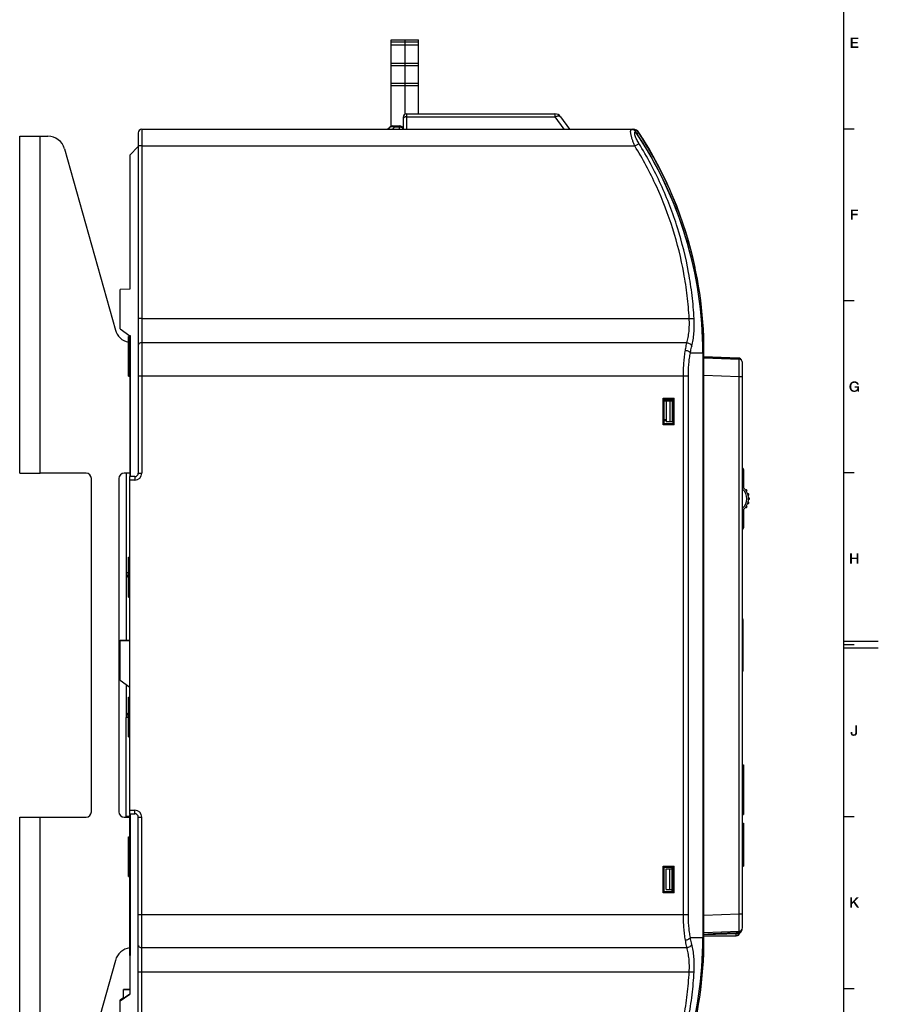
# Model space of a CAD drawing. Units: millimetres. Extents: x 0 to 1189, y 0 to 841.
# Drawn here: x 939 to 1189, y 316 to 602 of the extents above; entities that cross this region are included whole.
import ezdxf

# ---------------------------------------------------------------- set-up
doc = ezdxf.new("R2010")
doc.units = ezdxf.units.MM
doc.header["$LTSCALE"] = 65.395
doc.layers.get('0').update_dxf_attribs({"linetype": 'CONTINUOUS'})
for name, color, linetype in [('03_AXES', 7, 'CONTINUOUS'), ('08_DRAFTS', 7, 'CONTINUOUS'), ('09_ROUNDS', 7, 'CONTINUOUS'), ('10_CHAMFER', 7, 'CONTINUOUS'), ('AXIS', 7, 'CONTINUOUS')]:
    doc.layers.add(name, color=color, linetype=linetype)

msp = doc.modelspace()

# ---------------------------------------------------------------- linework, layer by layer
at = {"color": 7, "linetype": 'CONTINUOUS'}
for p, q in [((1179, 10), (1179, 831)), ((1047.294, 571.224), (1047.294, 596.314)), ((1047.294, 596.314), (1055.294, 596.314)), ((1047.294, 595.772), (1055.294, 595.772)), ((1051.294, 596.314), (1051.294, 574.679)), ((1055.294, 574.814), (1055.294, 596.314)), ((1047.294, 594.876), (1055.294, 594.876)), ((1047.294, 589.564), (1055.294, 589.564)), ((1047.294, 588.895), (1055.294, 588.895)), ((1047.294, 583.734), (1055.294, 583.734)), ((1047.294, 583.064), (1055.294, 583.064)), ((1179, 570.5), (1182, 570.5)), ((1179, 520.5), (1182, 520.5)), ((971.294, 510.314), (971.294, 469.314)), ((971.494, 510.314), (971.294, 510.314)), ((971.494, 469.314), (971.494, 510.314)), ((1129.294, 491.664), (1126.694, 491.664)), ((1126.694, 491.364), (1129.094, 491.364)), ((1127.296, 491.364), (1127.296, 485.364)), ((1128.344, 491.364), (1128.344, 485.364)), ((1129.094, 491.364), (1129.094, 485.364)), ((971.294, 485.314), (971.494, 485.314)), ((1127.296, 485.364), (1129.094, 485.364)), ((971.294, 479.314), (971.494, 479.314)), ((971.294, 476.314), (971.494, 476.314)), ((1179, 470.5), (1182, 470.5)), ((968.494, 421.804), (971.294, 421.804)), ((971.294, 421.599), (968.494, 421.599)), ((1179, 421.5), (1189, 421.5)), ((1179, 420.5), (1182, 420.5)), ((1179, 419.5), (1189, 419.5)), ((971.294, 330.099), (971.294, 371.099)), ((971.294, 371.099), (971.494, 371.099)), ((971.494, 330.099), (971.494, 371.099)), ((1179, 370.5), (1182, 370.5)), ((971.294, 355.162), (971.494, 355.162)), ((1127.296, 355.264), (1129.094, 355.264)), ((1127.296, 349.264), (1127.296, 355.264)), ((1128.344, 349.264), (1128.344, 355.264)), ((1129.094, 349.264), (1129.094, 355.264)), ((1127.296, 349.264), (1129.094, 349.264)), ((971.294, 330.134), (971.494, 330.134)), ((971.294, 330.099), (971.494, 330.099)), ((970.494, 320.198), (969.494, 320.197)), ((969.494, 317.566), (969.494, 320.197)), ((969.494, 320.195), (971.294, 320.195)), ((970.994, 320.198), (970.494, 320.198)), ((970.994, 320.197), (970.994, 320.198)), ((971.294, 320.197), (970.994, 320.197)), ((1179, 320.5), (1182, 320.5))]:
    msp.add_line(p, q, dxfattribs=at)
at = {"color": 3, "linetype": 'CONTINUOUS'}
for p, q in [((939.294, 470.314), (939.294, 568.314)), ((939.294, 568.314), (945.294, 568.314)), ((945.294, 470.314), (945.294, 568.314)), ((939.294, 470.314), (945.294, 470.314)), ((939.294, 272.314), (939.294, 370.314)), ((939.294, 370.314), (945.294, 370.314)), ((945.294, 272.314), (945.294, 370.314))]:
    msp.add_line(p, q, dxfattribs=at)
at = {"color": 2, "linetype": 'CONTINUOUS'}
for points in [[(1180.993, 597), (1183.142, 597), (1181.507, 596.552)], [(1181.507, 596.552), (1180.993, 594), (1180.993, 597)], [(1181.507, 596.552), (1181.507, 595.746), (1180.993, 594)], [(1181.507, 595.746), (1181.507, 595.321), (1180.993, 594)], [(1181.507, 596.552), (1183.142, 597), (1183.142, 596.552)], [(1181.507, 595.321), (1183.007, 595.746), (1183.007, 595.321)], [(1181.507, 595.746), (1183.007, 595.746), (1181.507, 595.321)], [(1181.507, 595.321), (1181.507, 594.448), (1180.993, 594)], [(1181.507, 594.448), (1183.164, 594.448), (1180.993, 594)], [(1180.993, 594), (1183.164, 594.448), (1183.164, 594)], [(1181.071, 547), (1183.131, 547), (1181.586, 546.552)], [(1181.586, 546.552), (1181.071, 544), (1181.071, 547)], [(1181.586, 546.552), (1183.131, 547), (1183.131, 546.552)], [(1181.586, 546.552), (1181.586, 545.746), (1181.071, 544)], [(1181.586, 545.746), (1181.586, 545.321), (1181.071, 544)], [(1181.071, 544), (1181.586, 545.321), (1181.586, 544)], [(1181.586, 545.321), (1182.951, 545.746), (1182.951, 545.321)], [(1181.586, 545.746), (1182.951, 545.746), (1181.586, 545.321)], [(1181.121, 495.701), (1180.606, 495.634), (1180.629, 495.791)], [(1180.606, 495.478), (1180.606, 495.634), (1181.121, 495.701)], [(1180.606, 495.478), (1181.121, 495.701), (1181.121, 495.478)], [(1181.121, 495.478), (1180.606, 495.321), (1180.606, 495.478)], [(1180.606, 495.321), (1181.121, 495.478), (1181.121, 495.254)], [(1181.166, 495.903), (1180.629, 495.791), (1180.651, 495.948)], [(1180.629, 495.791), (1181.166, 495.903), (1181.121, 495.701)], [(1181.233, 496.082), (1180.651, 495.948), (1180.696, 496.082)], [(1180.651, 495.948), (1181.233, 496.082), (1181.166, 495.903)], [(1180.696, 496.082), (1180.741, 496.216), (1181.323, 496.261)], [(1180.696, 496.082), (1181.323, 496.261), (1181.233, 496.082)], [(1181.39, 496.328), (1180.741, 496.216), (1180.808, 496.351)], [(1181.39, 496.328), (1181.323, 496.261), (1180.741, 496.216)], [(1181.547, 496.463), (1181.457, 496.418), (1180.808, 496.351)], [(1181.547, 496.463), (1180.808, 496.351), (1180.897, 496.463)], [(1180.808, 496.351), (1181.457, 496.418), (1181.39, 496.328)], [(1181.726, 496.552), (1180.897, 496.463), (1180.987, 496.575)], [(1181.726, 496.552), (1181.614, 496.53), (1180.897, 496.463)], [(1180.897, 496.463), (1181.614, 496.53), (1181.547, 496.463)], [(1182.017, 496.619), (1180.987, 496.575), (1181.076, 496.687)], [(1182.017, 496.619), (1181.815, 496.597), (1180.987, 496.575)], [(1180.987, 496.575), (1181.815, 496.597), (1181.726, 496.552)], [(1182.89, 496.776), (1182.979, 496.709), (1181.076, 496.687)], [(1182.89, 496.776), (1181.076, 496.687), (1181.188, 496.776)], [(1181.076, 496.687), (1182.979, 496.709), (1183.047, 496.642)], [(1181.076, 496.687), (1183.047, 496.642), (1182.017, 496.619)], [(1181.188, 496.776), (1181.323, 496.866), (1182.711, 496.888)], [(1181.188, 496.776), (1182.711, 496.888), (1182.89, 496.776)], [(1182.711, 496.888), (1181.323, 496.866), (1181.435, 496.91)], [(1182.509, 496.978), (1181.435, 496.91), (1181.569, 496.978)], [(1181.435, 496.91), (1182.509, 496.978), (1182.711, 496.888)], [(1181.569, 496.978), (1181.726, 497), (1182.285, 497.022)], [(1181.569, 496.978), (1182.285, 497.022), (1182.509, 496.978)], [(1182.285, 497.022), (1181.726, 497), (1181.882, 497.022)], [(1181.815, 496.597), (1182.017, 496.619), (1181.905, 496.597)], [(1181.882, 497.022), (1182.039, 497.045), (1182.285, 497.022)], [(1182.174, 496.597), (1182.017, 496.619), (1183.047, 496.642)], [(1183.36, 495.59), (1182.084, 495.187), (1182.084, 495.59)], [(1182.89, 495.187), (1182.084, 495.187), (1183.36, 495.59)], [(1182.308, 496.575), (1182.174, 496.597), (1183.047, 496.642)], [(1182.308, 496.575), (1183.047, 496.642), (1183.114, 496.552)], [(1183.114, 496.552), (1182.42, 496.53), (1182.308, 496.575)], [(1182.532, 496.463), (1182.42, 496.53), (1183.114, 496.552)], [(1182.532, 496.463), (1183.114, 496.552), (1183.181, 496.463)], [(1183.181, 496.463), (1182.644, 496.373), (1182.532, 496.463)], [(1182.644, 496.373), (1183.181, 496.463), (1183.226, 496.373)], [(1183.226, 496.373), (1182.711, 496.284), (1182.644, 496.373)], [(1182.711, 496.284), (1183.226, 496.373), (1183.271, 496.261)], [(1183.271, 496.261), (1182.778, 496.172), (1182.711, 496.284)], [(1182.756, 494.694), (1182.823, 494.828), (1183.36, 495.59)], [(1182.935, 494.336), (1182.756, 494.694), (1183.36, 495.59)], [(1182.778, 496.172), (1183.271, 496.261), (1183.293, 496.149)], [(1183.293, 496.149), (1182.8, 496.037), (1182.778, 496.172)], [(1182.8, 496.037), (1183.293, 496.149), (1183.315, 496.037)], [(1182.823, 494.828), (1182.868, 494.985), (1183.36, 495.59)], [(1182.868, 494.985), (1182.89, 495.187), (1183.36, 495.59)], [(1183.024, 494), (1182.935, 494.336), (1183.36, 495.59)], [(1183.024, 494), (1183.36, 495.59), (1183.36, 494)], [(1181.121, 495.254), (1180.629, 495.164), (1180.606, 495.321)], [(1180.629, 495.164), (1181.121, 495.254), (1181.166, 495.052)], [(1181.166, 495.052), (1180.651, 495.007), (1180.629, 495.164)], [(1180.696, 494.873), (1180.651, 495.007), (1181.166, 495.052)], [(1180.696, 494.873), (1181.166, 495.052), (1181.233, 494.873)], [(1181.233, 494.873), (1180.741, 494.739), (1180.696, 494.873)], [(1180.741, 494.739), (1181.233, 494.873), (1181.323, 494.694)], [(1181.323, 494.694), (1180.808, 494.627), (1180.741, 494.739)], [(1180.808, 494.627), (1181.323, 494.694), (1181.39, 494.627)], [(1181.39, 494.627), (1180.897, 494.493), (1180.808, 494.627)], [(1181.39, 494.627), (1181.457, 494.537), (1180.897, 494.493)], [(1180.897, 494.493), (1181.457, 494.537), (1181.547, 494.493)], [(1181.547, 494.493), (1180.987, 494.381), (1180.897, 494.493)], [(1181.547, 494.493), (1181.636, 494.448), (1180.987, 494.381)], [(1181.636, 494.448), (1181.726, 494.403), (1180.987, 494.381)], [(1180.987, 494.381), (1181.726, 494.403), (1181.815, 494.381)], [(1181.815, 494.381), (1181.076, 494.269), (1180.987, 494.381)], [(1181.815, 494.381), (1181.927, 494.358), (1181.076, 494.269)], [(1182.218, 494.358), (1182.935, 494.336), (1181.076, 494.269)], [(1182.039, 494.358), (1182.218, 494.358), (1181.076, 494.269)], [(1181.927, 494.358), (1182.039, 494.358), (1181.076, 494.269)], [(1181.076, 494.269), (1182.935, 494.336), (1182.823, 494.224)], [(1182.823, 494.224), (1181.188, 494.179), (1181.076, 494.269)], [(1181.188, 494.179), (1182.823, 494.224), (1182.733, 494.134)], [(1182.733, 494.134), (1181.323, 494.112), (1181.188, 494.179)], [(1181.323, 494.112), (1182.733, 494.134), (1182.621, 494.067)], [(1182.621, 494.067), (1181.435, 494.045), (1181.323, 494.112)], [(1181.435, 494.045), (1182.621, 494.067), (1182.509, 494.022)], [(1182.509, 494.022), (1181.569, 494), (1181.435, 494.045)], [(1181.569, 494), (1182.509, 494.022), (1182.42, 494)], [(1182.42, 494), (1181.726, 493.978), (1181.569, 494)], [(1181.726, 493.978), (1182.42, 494), (1182.285, 493.978)], [(1182.285, 493.978), (1181.882, 493.955), (1181.726, 493.978)], [(1181.882, 493.955), (1182.285, 493.978), (1182.174, 493.955)], [(1182.174, 493.955), (1182.039, 493.933), (1181.882, 493.955)], [(1182.935, 494.336), (1182.218, 494.358), (1182.397, 494.403)], [(1182.935, 494.336), (1182.397, 494.403), (1182.532, 494.47)], [(1182.935, 494.336), (1182.532, 494.47), (1182.644, 494.56)], [(1182.935, 494.336), (1182.644, 494.56), (1182.756, 494.694)], [(1181.312, 447), (1181.312, 445.791), (1180.797, 444)], [(1181.312, 447), (1180.797, 444), (1180.797, 447)], [(1183.192, 447), (1182.677, 445.791), (1182.677, 447)], [(1182.677, 445.343), (1182.677, 445.791), (1183.192, 447)], [(1182.677, 444), (1182.677, 445.343), (1183.192, 447)], [(1182.677, 444), (1183.192, 447), (1183.192, 444)], [(1181.312, 445.791), (1181.312, 445.343), (1180.797, 444)], [(1180.797, 444), (1181.312, 445.343), (1181.312, 444)], [(1181.312, 445.791), (1182.677, 445.791), (1181.312, 445.343)], [(1182.677, 445.343), (1181.312, 445.343), (1182.677, 445.791)], [(1182.823, 397), (1182.823, 394.963), (1182.308, 394.918)], [(1182.823, 397), (1182.308, 394.918), (1182.308, 397)], [(1181.457, 395.03), (1180.942, 394.873), (1180.942, 395.03)], [(1180.942, 394.873), (1181.457, 395.03), (1181.457, 394.873)], [(1181.457, 394.873), (1181.457, 394.761), (1180.942, 394.672)], [(1181.457, 394.873), (1180.942, 394.672), (1180.942, 394.873)], [(1180.942, 394.672), (1181.457, 394.761), (1181.479, 394.649)], [(1181.479, 394.649), (1180.987, 394.493), (1180.942, 394.672)], [(1181.479, 394.649), (1181.502, 394.56), (1180.987, 394.493)], [(1180.987, 394.493), (1181.502, 394.56), (1181.547, 394.493)], [(1181.547, 394.493), (1181.054, 394.336), (1180.987, 394.493)], [(1181.547, 394.493), (1181.591, 394.425), (1181.054, 394.336)], [(1181.591, 394.425), (1181.659, 394.381), (1181.054, 394.336)], [(1181.659, 394.381), (1181.771, 394.358), (1181.054, 394.336)], [(1181.86, 394.358), (1181.972, 394.358), (1181.054, 394.336)], [(1181.771, 394.358), (1181.86, 394.358), (1181.054, 394.336)], [(1182.644, 394.246), (1181.054, 394.336), (1181.972, 394.358)], [(1182.644, 394.246), (1181.144, 394.201), (1181.054, 394.336)], [(1181.144, 394.201), (1182.644, 394.246), (1182.576, 394.179)], [(1182.576, 394.179), (1181.211, 394.134), (1181.144, 394.201)], [(1181.211, 394.134), (1182.576, 394.179), (1182.509, 394.112)], [(1182.509, 394.112), (1181.278, 394.067), (1181.211, 394.134)], [(1181.278, 394.067), (1182.509, 394.112), (1182.42, 394.045)], [(1182.42, 394.045), (1181.345, 394.022), (1181.278, 394.067)], [(1181.435, 394), (1181.345, 394.022), (1182.42, 394.045)], [(1182.218, 394), (1181.435, 394), (1182.42, 394.045)], [(1182.218, 394), (1181.524, 393.978), (1181.435, 394)], [(1181.614, 393.955), (1181.524, 393.978), (1182.218, 394)], [(1181.726, 393.955), (1181.614, 393.955), (1182.218, 394)], [(1181.972, 393.955), (1181.726, 393.955), (1182.218, 394)], [(1181.972, 393.955), (1181.815, 393.933), (1181.726, 393.955)], [(1182.711, 394.381), (1181.972, 394.358), (1182.084, 394.381)], [(1181.972, 394.358), (1182.711, 394.381), (1182.644, 394.246)], [(1181.972, 393.955), (1182.218, 394), (1182.084, 393.955)], [(1182.084, 394.381), (1182.151, 394.425), (1182.778, 394.537)], [(1182.084, 394.381), (1182.778, 394.537), (1182.711, 394.381)], [(1182.151, 394.425), (1182.218, 394.493), (1182.778, 394.537)], [(1182.778, 394.537), (1182.218, 394.493), (1182.241, 394.582)], [(1182.218, 394), (1182.42, 394.045), (1182.33, 394)], [(1182.241, 394.582), (1182.285, 394.672), (1182.8, 394.739)], [(1182.241, 394.582), (1182.8, 394.739), (1182.778, 394.537)], [(1182.285, 394.784), (1182.308, 394.918), (1182.823, 394.963)], [(1182.285, 394.784), (1182.823, 394.963), (1182.8, 394.739)], [(1182.8, 394.739), (1182.285, 394.672), (1182.285, 394.784)], [(1181.379, 347), (1181.379, 345.634), (1180.864, 344)], [(1181.379, 347), (1180.864, 344), (1180.864, 347)], [(1183.349, 347), (1182.162, 345.791), (1181.379, 345.634)], [(1183.349, 347), (1181.379, 345.634), (1182.7, 347)], [(1181.379, 345.634), (1181.379, 345.007), (1180.864, 344)], [(1180.864, 344), (1181.379, 345.007), (1181.379, 344)], [(1181.804, 345.41), (1181.379, 345.634), (1182.162, 345.791)], [(1181.379, 345.634), (1181.804, 345.41), (1181.379, 345.007)], [(1182.789, 344), (1181.804, 345.41), (1182.162, 345.791)], [(1182.789, 344), (1182.162, 345.791), (1183.438, 344)]]:
    msp.add_solid(points, dxfattribs=at)
at = {"layer": '03_AXES', "color": 7, "linetype": 'CONTINUOUS'}
for p, q in [((970.894, 498.514), (970.894, 510.114)), ((970.894, 510.114), (971.094, 510.114)), ((971.094, 498.514), (971.094, 510.114)), ((971.094, 510.114), (971.294, 509.914)), ((970.894, 498.514), (971.094, 498.514)), ((971.094, 498.514), (971.294, 498.714)), ((970.894, 434.314), (970.894, 445.914)), ((970.894, 445.914), (971.094, 445.914)), ((971.094, 434.314), (971.094, 445.914)), ((971.094, 445.914), (971.294, 445.714)), ((970.894, 434.314), (971.094, 434.314)), ((971.094, 434.314), (971.294, 434.514)), ((970.894, 393.614), (970.894, 405.214)), ((970.894, 405.214), (971.094, 405.214)), ((971.094, 393.614), (971.094, 405.214)), ((971.094, 405.214), (971.294, 405.014)), ((970.894, 393.614), (971.094, 393.614)), ((971.094, 393.614), (971.294, 393.814)), ((970.894, 353.014), (970.894, 364.614)), ((970.894, 364.614), (971.094, 364.614)), ((971.094, 353.014), (971.094, 364.614)), ((971.094, 364.614), (971.294, 364.414)), ((970.894, 353.014), (971.094, 353.014)), ((971.094, 353.014), (971.294, 353.214))]:
    msp.add_line(p, q, dxfattribs=at)
at = {"layer": '08_DRAFTS', "color": 7, "linetype": 'CONTINUOUS'}
for p, q in [((971.294, 523.792), (968.494, 523.768)), ((1127.594, 491.664), (1127.594, 491.864)), ((1128.957, 355.764), (1128.957, 355.264)), ((1128.957, 349.264), (1128.957, 348.564))]:
    msp.add_line(p, q, dxfattribs=at)
at = {"layer": '09_ROUNDS', "color": 7, "linetype": 'CONTINUOUS'}
for p, q in [((1050.794, 573.814), (1050.794, 570.314)), ((1051.794, 574.814), (1051.794, 570.314)), ((1051.794, 574.814), (1094.954, 574.814)), ((1051.794, 573.961), (1094.954, 573.961)), ((1094.954, 574.814), (1094.954, 573.961)), ((1094.954, 573.961), (1097.508, 570.314)), ((1096.592, 573.961), (1099.146, 570.314)), ((974.794, 570.314), (974.794, 470.314)), ((974.794, 570.314), (1117.716, 570.314)), ((1046.294, 570.314), (1047.002, 571.021)), ((1047.709, 571.314), (1049.794, 571.314)), ((1047.709, 570.314), (1048.416, 571.021)), ((1048.416, 571.021), (1048.416, 571.314)), ((1048.416, 571.021), (1049.794, 571.021)), ((1049.794, 570.314), (1049.794, 571.314)), ((1117.561, 570.301), (1117.561, 570.314)), ((1117.716, 570.314), (1117.716, 570.308)), ((973.794, 569.314), (973.794, 470.314)), ((1118.762, 569.105), (1119.231, 569.414)), ((1120.689, 567.373), (1120.585, 567.308)), ((1120.689, 567.373), (1120.684, 567.382)), ((974.794, 565.482), (1118.188, 565.482)), ((974.794, 515.314), (1134.005, 515.314)), ((1133.342, 508.246), (974.794, 508.246)), ((1134.339, 505.314), (1138.012, 505.314)), ((1137.975, 505.314), (1137.975, 335.314)), ((1138.006, 505.814), (1138.294, 505.814)), ((1138.012, 505.314), (1138.012, 335.314)), ((1138.294, 334.814), (1138.294, 505.814)), ((1148.329, 503.814), (1138.294, 504.164)), ((1138.294, 503.827), (1148.529, 503.469)), ((1148.294, 503.571), (1148.294, 503.478)), ((1149.494, 338.158), (1149.494, 502.47)), ((973.794, 498.595), (1133.757, 498.595)), ((1132.331, 342.033), (1132.331, 498.595)), ((1133.757, 342.033), (1133.757, 498.595)), ((1138.294, 498.83), (1148.529, 498.472)), ((1148.529, 342.156), (1148.529, 498.472)), ((1148.529, 498.472), (1149.494, 498.472)), ((1126.394, 484.364), (1126.394, 492.164)), ((1126.394, 492.164), (1129.594, 492.164)), ((1126.694, 491.864), (1126.394, 492.164)), ((1126.694, 484.664), (1126.694, 491.864)), ((1126.694, 491.864), (1129.294, 491.864)), ((1129.294, 491.864), (1129.594, 492.164)), ((1129.294, 484.664), (1129.294, 491.864)), ((1129.594, 484.364), (1129.594, 492.164)), ((1126.694, 484.664), (1126.394, 484.364)), ((1129.594, 484.364), (1126.394, 484.364)), ((1126.694, 485.929), (1127.296, 485.929)), ((1126.694, 485.637), (1127.296, 485.637)), ((1129.294, 484.664), (1126.694, 484.664)), ((1129.294, 484.664), (1129.594, 484.364)), ((970.294, 470.314), (970.294, 441.347)), ((973.794, 470.314), (974.794, 470.314)), ((1149.794, 469.914), (1149.494, 469.914)), ((1149.794, 471.414), (1149.794, 466.037)), ((971.294, 371.314), (971.294, 469.314)), ((972.794, 469.314), (971.294, 469.314)), ((972.794, 468.314), (971.294, 468.314)), ((972.794, 469.314), (972.794, 468.314)), ((1150.334, 465.514), (1150.607, 465.514)), ((1150.722, 465.154), (1150.608, 465.154)), ((1151.045, 464.304), (1151.239, 464.304)), ((1151.288, 463.944), (1151.16, 463.944)), ((1151.239, 461.524), (1151.045, 461.524)), ((1151.16, 461.884), (1151.288, 461.884)), ((1151.29, 463.094), (1151.444, 463.094)), ((1151.444, 462.734), (1151.29, 462.734)), ((1149.794, 459.792), (1149.794, 454.414)), ((1150.607, 460.314), (1150.334, 460.314)), ((1150.608, 460.674), (1150.722, 460.674)), ((1149.794, 455.914), (1149.494, 455.914)), ((970.894, 441.347), (970.294, 441.347)), ((970.294, 370.314), (970.294, 399.282)), ((970.894, 399.282), (970.294, 399.282)), ((971.294, 372.314), (972.794, 372.314)), ((972.794, 371.314), (972.794, 372.314)), ((971.294, 370.514), (970.294, 370.514)), ((971.294, 371.314), (972.794, 371.314)), ((973.794, 271.314), (973.794, 370.314)), ((973.794, 370.314), (974.794, 370.314)), ((974.794, 270.298), (974.794, 370.314)), ((1126.394, 356.064), (1129.594, 356.064)), ((1126.694, 355.764), (1126.394, 356.064)), ((1126.394, 348.264), (1126.394, 356.064)), ((1126.694, 355.764), (1129.294, 355.764)), ((1126.694, 348.564), (1126.694, 355.764)), ((1129.294, 355.764), (1129.594, 356.064)), ((1129.294, 348.564), (1129.294, 355.764)), ((1129.594, 348.264), (1129.594, 356.064)), ((1126.694, 348.564), (1126.394, 348.264)), ((1129.594, 348.264), (1126.394, 348.264)), ((1129.294, 348.564), (1126.694, 348.564)), ((1129.294, 348.564), (1129.594, 348.264)), ((973.794, 342.033), (1133.757, 342.033)), ((1138.294, 341.799), (1148.529, 342.156)), ((1148.529, 342.156), (1149.494, 342.156)), ((1134.339, 335.314), (1138.012, 335.314)), ((1138.294, 336.802), (1148.529, 337.159)), ((1138.294, 336.164), (1148.329, 336.515)), ((1138.294, 335.814), (1147.71, 335.814)), ((1148.294, 337.151), (1148.294, 336.758)), ((1149.294, 337.559), (1149.294, 337.514)), ((974.794, 332.383), (1133.342, 332.383)), ((1138.006, 334.814), (1138.294, 334.814)), ((974.794, 325.314), (1134.005, 325.314))]:
    msp.add_line(p, q, dxfattribs=at)
at = {"layer": '09_ROUNDS', "color": 3, "linetype": 'CONTINUOUS'}
for p, q in [((945.294, 568.314), (947.505, 568.314)), ((952.319, 564.666), (967.12, 511.962)), ((958.644, 470.314), (945.294, 470.314)), ((971.294, 470.314), (969.644, 470.314)), ((960.144, 371.814), (960.144, 468.814)), ((968.144, 468.814), (968.144, 371.814)), ((1149.648, 427.814), (1149.648, 412.814)), ((945.294, 370.314), (958.644, 370.314)), ((969.644, 370.314), (971.294, 370.314)), ((967.12, 328.666), (952.319, 275.962))]:
    msp.add_line(p, q, dxfattribs=at)
at = {"layer": '09_ROUNDS', "color": 7, "linetype": 'CONTINUOUS'}
for centre, radius, start, end in [((1051.794, 573.814), 1, 90, 180), ((1094.954, 572.814), 2, 35, 90), ((974.794, 569.314), 1, 90, 180), ((1047.709, 570.314), 1, 90, 135), ((1049.794, 570.314), 1, 0, 90), ((1117.561, 568.314), 2, 33.37079, 90), ((1117.716, 568.314), 2, 33.15971, 90), ((1022.669, 505.314), 115.343, 0, 34.03116), ((1022.669, 505.314), 115.306, 0, 33.87872), ((1022.669, 505.814), 115.625, 0, 33.37079), ((1022.594, 506.164), 115.625, 11.95476, 33.15971), ((1118.993, 566.314), 2, 31.9631, 52.23116), ((1148.294, 502.814), 1, 18.73201, 87.99994), ((1148.494, 502.47), 1, 0, 88), ((972.794, 470.314), 2, 270, 360), ((972.794, 470.314), 1, 270, 360), ((1149.294, 471.414), 0.5, 0, 66.398), ((1157.468, 450.062), 17.722, 115.65733, 116.73808), ((1147.294, 462.914), 3.5, 308.97077, 51.02939), ((1147.294, 462.914), 4, 308.68219, 51.31781), ((1150.607, 465.414), 0.1, 37.04267, 90), ((1147.294, 462.914), 4.25, 34.32285, 37.04267), ((1150.722, 465.254), 0.1, 270, 34.32285), ((1151.239, 464.204), 0.1, 18.11006, 90), ((1151.288, 464.044), 0.1, 270, 15.80053), ((1147.294, 462.914), 4.25, 15.80053, 18.11006), ((1151.239, 461.624), 0.1, 270, 341.88994), ((1151.288, 461.784), 0.1, 344.19947, 90), ((1147.294, 462.914), 4.25, 341.88994, 344.19947), ((1151.444, 462.994), 0.1, 1.10457, 90), ((1151.444, 462.834), 0.1, 270, 358.89543), ((1147.294, 462.914), 4.25, 358.89543, 1.10457), ((1157.31, 475.445), 17.364, 243.25076, 244.35383), ((1150.607, 460.414), 0.1, 270, 322.95733), ((1147.294, 462.914), 4.25, 322.95733, 325.67715), ((1150.722, 460.574), 0.1, 325.67715, 90), ((1149.294, 454.414), 0.5, 293.602, 360), ((972.294, 441.347), 2, 180, 225.54756), ((972.294, 399.282), 2, 134.45244, 180), ((972.794, 370.314), 2, 0, 90), ((972.294, 370.514), 2, 180, 185.7422), ((972.794, 370.314), 1, 0, 90), ((1148.494, 338.158), 1, 272, 360), ((1022.669, 335.314), 115.343, 325.96884, 360), ((1022.669, 335.314), 115.306, 326.12128, 360), ((1147.64, 336.814), 1, 270.00073, 345.52326), ((1147.71, 336.814), 1, 270.00076, 347.27171), ((1148.294, 337.514), 1, 272.00002, 360), ((1022.669, 334.814), 115.625, 326.62928, 360)]:
    msp.add_arc(centre, radius, start, end, dxfattribs=at)
at = {"layer": '09_ROUNDS', "color": 3, "linetype": 'CONTINUOUS'}
for centre, radius, start, end in [((947.505, 563.314), 5, 15.68651, 90), ((971.934, 513.314), 5, 195.68651, 257.99954), ((958.644, 468.814), 1.5, 0, 90), ((969.644, 468.814), 1.5, 90, 180), ((1149.148, 427.814), 0.5, 0, 46.08521), ((1149.148, 412.814), 0.5, 313.91479, 360), ((958.644, 371.814), 1.5, 270, 360), ((969.644, 371.814), 1.5, 180, 270), ((971.934, 327.314), 5, 97.34783, 164.31349)]:
    msp.add_arc(centre, radius, start, end, dxfattribs=at)
at = {"layer": '09_ROUNDS', "color": 7, "linetype": 'CONTINUOUS'}
for points, knots in [([(1051.794, 573.961), (1051.666, 573.961), (1051.476, 573.941), (1051.242, 573.87), (1051.09, 573.8), (1050.964, 573.714), (1050.869, 573.614), (1050.809, 573.505), (1050.794, 573.426), (1050.794, 573.388)], [0, 0, 0, 0, 0.306658, 0.4506291, 0.5839765, 0.7047764, 0.8126951, 0.9096052, 1, 1, 1, 1]), ([(1094.954, 573.961), (1095.124, 574.041), (1095.379, 574.138), (1095.721, 574.209), (1095.951, 574.227), (1096.158, 574.212), (1096.338, 574.164), (1096.487, 574.082), (1096.563, 574.004), (1096.592, 573.961)], [0, 0, 0, 0, 0.3200919, 0.4642069, 0.5953255, 0.7128541, 0.8175041, 0.9117323, 1, 1, 1, 1]), ([(1047.002, 571.021), (1047.021, 571.041), (1047.078, 571.075), (1047.185, 571.107), (1047.327, 571.127), (1047.5, 571.133), (1047.701, 571.125), (1048.011, 571.095), (1048.251, 571.054), (1048.416, 571.021)], [0, 0, 0, 0, 0.0576166, 0.1342216, 0.2326847, 0.3531376, 0.4937062, 0.6510994, 1, 1, 1, 1]), ([(1049.794, 571.021), (1049.923, 571.021), (1050.173, 570.988), (1050.455, 570.86), (1050.627, 570.714), (1050.722, 570.59), (1050.781, 570.456), (1050.794, 570.361), (1050.794, 570.314)], [0, 0, 0, 0, 0.2870489, 0.5535683, 0.675502, 0.7893311, 0.8965442, 1, 1, 1, 1]), ([(1118.188, 565.482), (1118.059, 565.782), (1117.815, 566.376), (1117.494, 567.252), (1117.274, 567.958), (1117.137, 568.489), (1117.06, 568.848), (1117.006, 569.175), (1116.976, 569.467), (1116.972, 569.719), (1116.994, 569.93), (1117.041, 570.098), (1117.106, 570.206), (1117.171, 570.264), (1117.243, 570.304), (1117.305, 570.314), (1117.345, 570.314)], [0, 0, 0, 0, 0.1880897, 0.3693815, 0.5372963, 0.6140243, 0.6847385, 0.7486224, 0.8049999, 0.8534254, 0.8938104, 0.9266233, 0.953237, 0.9650758, 0.9765058, 1, 1, 1, 1]), ([(1117.345, 570.314), (1117.445, 570.314), (1117.645, 570.291), (1117.835, 570.223), (1117.924, 570.179)], [0, 0, 0, 0, 0.4983319, 1, 1, 1, 1]), ([(1117.383, 570.314), (1117.481, 570.314), (1117.67, 570.294), (1117.847, 570.224), (1117.924, 570.179)], [0, 0, 0, 0, 0.5233739, 1, 1, 1, 1]), ([(1117.924, 570.179), (1117.991, 570.141), (1118.116, 570.048), (1118.215, 569.929), (1118.258, 569.865)], [0, 0, 0, 0, 0.5015729, 1, 1, 1, 1]), ([(1118.258, 569.865), (1118.272, 569.844), (1118.327, 569.757), (1118.371, 569.663), (1118.399, 569.59)], [0, 0, 0, 0, 0.2456074, 1, 1, 1, 1]), ([(1119.395, 566.192), (1119.28, 566.38), (1119.058, 566.755), (1118.757, 567.318), (1118.501, 567.863), (1118.332, 568.302), (1118.235, 568.628), (1118.187, 568.844), (1118.161, 569.038), (1118.159, 569.206), (1118.181, 569.348), (1118.229, 569.463), (1118.302, 569.547), (1118.366, 569.579), (1118.399, 569.59)], [0, 0, 0, 0, 0.1755354, 0.3466017, 0.5083776, 0.6547624, 0.7200484, 0.7789386, 0.8307992, 0.8753507, 0.91289, 0.9445645, 0.9725912, 1, 1, 1, 1]), ([(1119.39, 569.408), (1119.375, 569.431), (1119.338, 569.475), (1119.243, 569.55), (1119.154, 569.585), (1119.092, 569.601)], [0, 0, 0, 0, 0.2304385, 0.4695339, 1, 1, 1, 1]), ([(974.794, 565.482), (974.729, 565.482), (974.602, 565.482), (974.417, 565.48), (974.246, 565.477), (974.116, 565.474), (974.024, 565.47), (973.966, 565.468), (973.915, 565.465), (973.874, 565.462), (973.84, 565.459), (973.817, 565.456), (973.803, 565.453), (973.796, 565.451), (973.794, 565.449), (973.794, 565.449)], [0, 0, 0, 0, 0.1946416, 0.3818124, 0.5543288, 0.7055737, 0.7713708, 0.8297553, 0.8801699, 0.9221372, 0.9552672, 0.9792708, 0.994002, 0.9979613, 1, 1, 1, 1]), ([(1118.188, 565.482), (1118.317, 565.562), (1118.564, 565.712), (1118.905, 565.916), (1119.151, 566.059), (1119.307, 566.146), (1119.369, 566.179), (1119.395, 566.192)], [0, 0, 0, 0, 0.325474, 0.6182068, 0.8503818, 0.9365937, 1, 1, 1, 1]), ([(1134.005, 515.314), (1133.882, 517.52), (1133.497, 521.927), (1132.179, 530.677), (1129.506, 541.446), (1125.513, 551.805), (1121.569, 559.749), (1119.354, 563.595), (1118.188, 565.482)], [0, 0, 0, 0, 0.1247393, 0.2495839, 0.4994261, 0.7495567, 0.87476, 1, 1, 1, 1]), ([(1135.427, 515.29), (1135.301, 517.528), (1134.909, 521.999), (1133.571, 530.876), (1130.862, 541.801), (1126.816, 552.312), (1122.821, 560.373), (1120.576, 564.277), (1119.395, 566.192)], [0, 0, 0, 0, 0.1247465, 0.2495956, 0.4994406, 0.7495665, 0.8747654, 1, 1, 1, 1]), ([(974.794, 515.314), (974.729, 515.314), (974.602, 515.313), (974.417, 515.307), (974.246, 515.299), (974.096, 515.287), (973.987, 515.274), (973.915, 515.262), (973.873, 515.254), (973.84, 515.245), (973.818, 515.237), (973.806, 515.23), (973.798, 515.224), (973.794, 515.218), (973.794, 515.215)], [0, 0, 0, 0, 0.1921168, 0.3769268, 0.547412, 0.69713, 0.8204912, 0.8708535, 0.9130773, 0.9468716, 0.9721419, 0.9816705, 0.9892766, 1, 1, 1, 1]), ([(1133.342, 508.246), (1133.488, 508.759), (1133.738, 509.849), (1133.976, 511.568), (1134.076, 513.41), (1134.045, 514.673), (1134.005, 515.314)], [0, 0, 0, 0, 0.2247567, 0.4693697, 0.7295842, 1, 1, 1, 1]), ([(1134.005, 515.314), (1134.159, 515.323), (1134.451, 515.334), (1134.802, 515.337), (1135.051, 515.33), (1135.203, 515.322), (1135.325, 515.309), (1135.397, 515.298), (1135.427, 515.29)], [0, 0, 0, 0, 0.3234859, 0.6154394, 0.740711, 0.8481005, 0.9351413, 1, 1, 1, 1]), ([(1134.768, 507.306), (1134.915, 507.891), (1135.166, 509.126), (1135.401, 511.07), (1135.499, 513.146), (1135.467, 514.568), (1135.427, 515.29)], [0, 0, 0, 0, 0.2249422, 0.4697557, 0.7299146, 1, 1, 1, 1]), ([(974.794, 508.246), (974.666, 508.246), (974.419, 508.216), (974.137, 508.101), (973.963, 507.967), (973.868, 507.855), (973.808, 507.732), (973.794, 507.645), (973.794, 507.602)], [0, 0, 0, 0, 0.29632, 0.5675451, 0.6889165, 0.7999856, 0.9024725, 1, 1, 1, 1]), ([(1132.913, 506.061), (1132.945, 506.252), (1133.072, 506.983), (1133.219, 507.711), (1133.342, 508.246)], [0, 0, 0, 0, 0.2608237, 1, 1, 1, 1]), ([(1133.342, 508.246), (1133.504, 508.221), (1133.82, 508.14), (1134.179, 507.962), (1134.423, 507.78), (1134.616, 507.591), (1134.725, 507.423), (1134.768, 507.306)], [0, 0, 0, 0, 0.277308, 0.5454322, 0.6712433, 0.7894389, 1, 1, 1, 1]), ([(1134.339, 505.314), (1134.371, 505.488), (1134.499, 506.155), (1134.645, 506.819), (1134.768, 507.306)], [0, 0, 0, 0, 0.2605216, 1, 1, 1, 1]), ([(1132.331, 498.595), (1132.331, 499.247), (1132.355, 500.539), (1132.465, 502.448), (1132.646, 504.286), (1132.816, 505.481), (1132.913, 506.061)], [0, 0, 0, 0, 0.2608057, 0.5171857, 0.7648896, 1, 1, 1, 1]), ([(1132.913, 506.061), (1133.073, 506.038), (1133.38, 505.97), (1133.738, 505.828), (1133.985, 505.684), (1134.136, 505.569), (1134.256, 505.448), (1134.316, 505.359), (1134.339, 505.314)], [0, 0, 0, 0, 0.2918506, 0.5672702, 0.6925801, 0.8069691, 0.9094166, 1, 1, 1, 1]), ([(1133.757, 498.595), (1133.757, 499.182), (1133.782, 500.346), (1133.892, 502.065), (1134.073, 503.72), (1134.242, 504.794), (1134.339, 505.314)], [0, 0, 0, 0, 0.2607751, 0.5171234, 0.7648163, 1, 1, 1, 1]), ([(1148.294, 503.571), (1147.458, 503.607), (1145.787, 503.682), (1143.698, 503.778), (1142.028, 503.857), (1140.779, 503.92), (1139.74, 503.974), (1138.912, 504.022), (1138.5, 504.047), (1138.294, 504.061)], [0, 0, 0, 0, 0.2508043, 0.501394, 0.6265509, 0.7515439, 0.8762245, 0.9383183, 1, 1, 1, 1]), ([(1148.329, 503.814), (1148.327, 503.814), (1148.324, 503.81), (1148.321, 503.805), (1148.318, 503.795), (1148.314, 503.777), (1148.307, 503.736), (1148.3, 503.667), (1148.296, 503.606), (1148.294, 503.571)], [0, 0, 0, 0, 0.0253789, 0.047052, 0.0758209, 0.1555471, 0.2653418, 0.5745459, 1, 1, 1, 1]), ([(1148.928, 503.371), (1148.838, 503.436), (1148.633, 503.537), (1148.408, 503.571), (1148.294, 503.571)], [0, 0, 0, 0, 0.4938688, 1, 1, 1, 1]), ([(1148.529, 498.472), (1148.532, 498.797), (1148.536, 499.435), (1148.539, 500.22), (1148.542, 500.82), (1148.543, 501.24), (1148.544, 501.632), (1148.544, 501.994), (1148.544, 502.323), (1148.543, 502.614), (1148.542, 502.832), (1148.541, 502.986), (1148.54, 503.085), (1148.539, 503.173), (1148.538, 503.25), (1148.537, 503.316), (1148.536, 503.363), (1148.535, 503.395), (1148.534, 503.414), (1148.533, 503.431), (1148.533, 503.444), (1148.532, 503.455), (1148.531, 503.463), (1148.53, 503.466), (1148.53, 503.469), (1148.529, 503.469)], [0, 0, 0, 0, 0.1950632, 0.3826306, 0.4713329, 0.5554964, 0.6343102, 0.7070147, 0.7729098, 0.8313607, 0.8818053, 0.9038707, 0.9237591, 0.941423, 0.95682, 0.9699135, 0.9806726, 0.9851687, 0.9890722, 0.9923811, 0.9950936, 0.9972088, 0.9987266, 0.9996497, 1, 1, 1, 1]), ([(1132.913, 334.568), (1132.816, 335.147), (1132.646, 336.342), (1132.465, 338.181), (1132.355, 340.089), (1132.331, 341.382), (1132.331, 342.033)], [0, 0, 0, 0, 0.2351094, 0.4828131, 0.7391931, 1, 1, 1, 1]), ([(1134.339, 335.314), (1134.242, 335.835), (1134.073, 336.909), (1133.892, 338.564), (1133.782, 340.282), (1133.757, 341.446), (1133.757, 342.033)], [0, 0, 0, 0, 0.2351826, 0.4828755, 0.7392237, 1, 1, 1, 1]), ([(1148.529, 337.159), (1148.53, 337.159), (1148.53, 337.162), (1148.531, 337.166), (1148.532, 337.174), (1148.533, 337.184), (1148.533, 337.198), (1148.534, 337.214), (1148.535, 337.234), (1148.536, 337.266), (1148.537, 337.313), (1148.538, 337.378), (1148.539, 337.455), (1148.54, 337.543), (1148.541, 337.643), (1148.542, 337.797), (1148.543, 338.015), (1148.544, 338.306), (1148.544, 338.634), (1148.544, 338.996), (1148.543, 339.389), (1148.542, 339.808), (1148.539, 340.409), (1148.536, 341.194), (1148.532, 341.831), (1148.529, 342.156)], [0, 0, 0, 0, 0.0003503, 0.0012733, 0.0027911, 0.0049063, 0.0076188, 0.0109277, 0.0148312, 0.0193272, 0.0300863, 0.0431798, 0.0585767, 0.0762405, 0.0961289, 0.1181942, 0.1686388, 0.2270896, 0.2929846, 0.3656891, 0.4445028, 0.5286663, 0.6173685, 0.8049358, 1, 1, 1, 1]), ([(1132.913, 334.568), (1133.073, 334.59), (1133.38, 334.658), (1133.738, 334.8), (1133.985, 334.945), (1134.136, 335.059), (1134.256, 335.181), (1134.316, 335.27), (1134.339, 335.314)], [0, 0, 0, 0, 0.2918506, 0.5672702, 0.6925801, 0.8069691, 0.9094166, 1, 1, 1, 1]), ([(1134.768, 333.322), (1134.728, 333.48), (1134.569, 334.14), (1134.433, 334.806), (1134.339, 335.314)], [0, 0, 0, 0, 0.2391078, 1, 1, 1, 1]), ([(1138.294, 336.267), (1138.5, 336.281), (1138.912, 336.307), (1139.74, 336.354), (1140.779, 336.409), (1142.028, 336.471), (1143.698, 336.551), (1145.787, 336.647), (1147.458, 336.721), (1148.294, 336.758)], [0, 0, 0, 0, 0.0616817, 0.1237755, 0.2484561, 0.3734491, 0.498606, 0.7491957, 1, 1, 1, 1]), ([(1147.64, 335.814), (1147.64, 335.814), (1147.64, 335.816), (1147.64, 335.818), (1147.639, 335.822), (1147.639, 335.827), (1147.639, 335.833), (1147.638, 335.845), (1147.638, 335.864), (1147.637, 335.89), (1147.636, 335.922), (1147.636, 335.96), (1147.635, 336.002), (1147.635, 336.05), (1147.634, 336.122), (1147.633, 336.222), (1147.633, 336.352), (1147.632, 336.443), (1147.632, 336.49)], [0, 0, 0, 0, 0.0012191, 0.0045897, 0.0101621, 0.0179363, 0.0279036, 0.0400503, 0.070808, 0.1100276, 0.1574749, 0.2128654, 0.2758665, 0.3460999, 0.4231437, 0.5957722, 0.7896087, 1, 1, 1, 1]), ([(1149.29, 337.553), (1149.284, 337.499), (1149.26, 337.391), (1149.192, 337.239), (1149.094, 337.101), (1148.925, 336.94), (1148.658, 336.796), (1148.416, 336.758), (1148.294, 336.758)], [0, 0, 0, 0, 0.1173126, 0.236248, 0.3575796, 0.481726, 0.7372401, 1, 1, 1, 1]), ([(1148.294, 336.758), (1148.296, 336.723), (1148.3, 336.662), (1148.307, 336.592), (1148.314, 336.551), (1148.318, 336.534), (1148.321, 336.524), (1148.324, 336.518), (1148.327, 336.515), (1148.329, 336.515)], [0, 0, 0, 0, 0.4254594, 0.7346547, 0.8444473, 0.9241746, 0.9529457, 0.9746192, 1, 1, 1, 1]), ([(973.794, 333.026), (973.794, 332.984), (973.808, 332.896), (973.868, 332.773), (973.963, 332.662), (974.137, 332.528), (974.419, 332.413), (974.666, 332.383), (974.794, 332.383)], [0, 0, 0, 0, 0.0975275, 0.2000144, 0.3110835, 0.4324549, 0.70368, 1, 1, 1, 1]), ([(1133.342, 332.383), (1133.302, 332.555), (1133.142, 333.28), (1133.006, 334.01), (1132.913, 334.568)], [0, 0, 0, 0, 0.2387935, 1, 1, 1, 1]), ([(1133.342, 332.383), (1133.504, 332.407), (1133.82, 332.489), (1134.179, 332.667), (1134.423, 332.849), (1134.616, 333.037), (1134.725, 333.205), (1134.768, 333.322)], [0, 0, 0, 0, 0.277308, 0.5454322, 0.6712433, 0.7894389, 1, 1, 1, 1]), ([(1134.005, 325.314), (1134.045, 325.956), (1134.076, 327.218), (1133.976, 329.06), (1133.738, 330.78), (1133.488, 331.869), (1133.342, 332.383)], [0, 0, 0, 0, 0.270415, 0.5306294, 0.7752426, 1, 1, 1, 1]), ([(1135.427, 325.338), (1135.467, 326.061), (1135.499, 327.482), (1135.401, 329.559), (1135.166, 331.502), (1134.915, 332.738), (1134.768, 333.322)], [0, 0, 0, 0, 0.2700846, 0.5302435, 0.7750571, 1, 1, 1, 1]), ([(973.794, 325.414), (973.794, 325.41), (973.798, 325.404), (973.806, 325.399), (973.818, 325.392), (973.84, 325.384), (973.873, 325.375), (973.915, 325.366), (973.987, 325.354), (974.096, 325.342), (974.246, 325.33), (974.417, 325.321), (974.602, 325.315), (974.729, 325.314), (974.794, 325.314)], [0, 0, 0, 0, 0.0107234, 0.0183295, 0.0278581, 0.0531284, 0.0869227, 0.1291465, 0.1795088, 0.30287, 0.452588, 0.6230732, 0.8078832, 1, 1, 1, 1]), ([(1118.188, 275.146), (1119.354, 277.033), (1121.569, 280.879), (1125.513, 288.823), (1129.506, 299.182), (1132.179, 309.952), (1133.497, 318.702), (1133.882, 323.109), (1134.005, 325.314)], [0, 0, 0, 0, 0.12524, 0.2504432, 0.5005738, 0.750416, 0.8752606, 1, 1, 1, 1]), ([(1119.395, 274.437), (1120.576, 276.352), (1122.821, 280.255), (1126.816, 288.317), (1130.862, 298.827), (1133.571, 309.753), (1134.909, 318.63), (1135.301, 323.1), (1135.427, 325.338)], [0, 0, 0, 0, 0.1252346, 0.2504334, 0.5005594, 0.7504043, 0.8752534, 1, 1, 1, 1]), ([(1134.005, 325.314), (1134.159, 325.306), (1134.451, 325.294), (1134.802, 325.291), (1135.051, 325.298), (1135.203, 325.307), (1135.325, 325.319), (1135.397, 325.331), (1135.427, 325.338)], [0, 0, 0, 0, 0.3234859, 0.6154394, 0.740711, 0.8481005, 0.9351413, 1, 1, 1, 1])]:
    msp.add_open_spline(points, degree=3, knots=knots, dxfattribs=at)
at = {"layer": '10_CHAMFER', "color": 7, "linetype": 'CONTINUOUS'}
for p, q in [((973.794, 565.314), (971.294, 562.814)), ((971.294, 562.814), (971.294, 523.792)), ((968.494, 512.314), (968.494, 523.768)), ((968.494, 512.314), (971.294, 510.314)), ((1127.894, 491.664), (1127.894, 491.864)), ((1129.294, 491.364), (1129.094, 491.364)), ((1129.094, 485.364), (1129.294, 485.364)), ((970.294, 441.347), (970.294, 421.804)), ((968.494, 410.099), (968.494, 421.804)), ((968.494, 421.798), (971.294, 421.796)), ((971.294, 421.607), (968.494, 421.605)), ((968.494, 410.099), (971.294, 408.099)), ((970.294, 408.813), (970.294, 399.282)), ((971.294, 371.314), (971.294, 371.099)), ((1129.294, 355.264), (1129.094, 355.264)), ((1129.094, 349.264), (1129.294, 349.264)), ((971.294, 330.099), (971.294, 318.849)), ((968.494, 316.852), (971.293, 318.851)), ((971.294, 318.849), (968.494, 316.849)), ((968.494, 317.054), (969.494, 317.768)), ((969.494, 317.766), (968.494, 317.051)), ((968.494, 305.349), (968.494, 317.054))]:
    msp.add_line(p, q, dxfattribs=at)
at = {"layer": 'AXIS', "color": 7, "linetype": 'CONTINUOUS'}
for p, q in [((1149.494, 385.564), (1149.794, 385.564)), ((1149.494, 384.064), (1149.794, 384.064)), ((1149.794, 385.564), (1149.794, 371.064)), ((1149.494, 372.564), (1149.794, 372.564)), ((1149.494, 371.064), (1149.794, 371.064)), ((1149.494, 368.564), (1149.794, 368.564)), ((1149.494, 367.064), (1149.794, 367.064)), ((1149.794, 368.564), (1149.794, 356.064)), ((1149.494, 357.564), (1149.794, 357.564)), ((1149.494, 356.064), (1149.794, 356.064))]:
    msp.add_line(p, q, dxfattribs=at)

doc.saveas('drawing.dxf')
